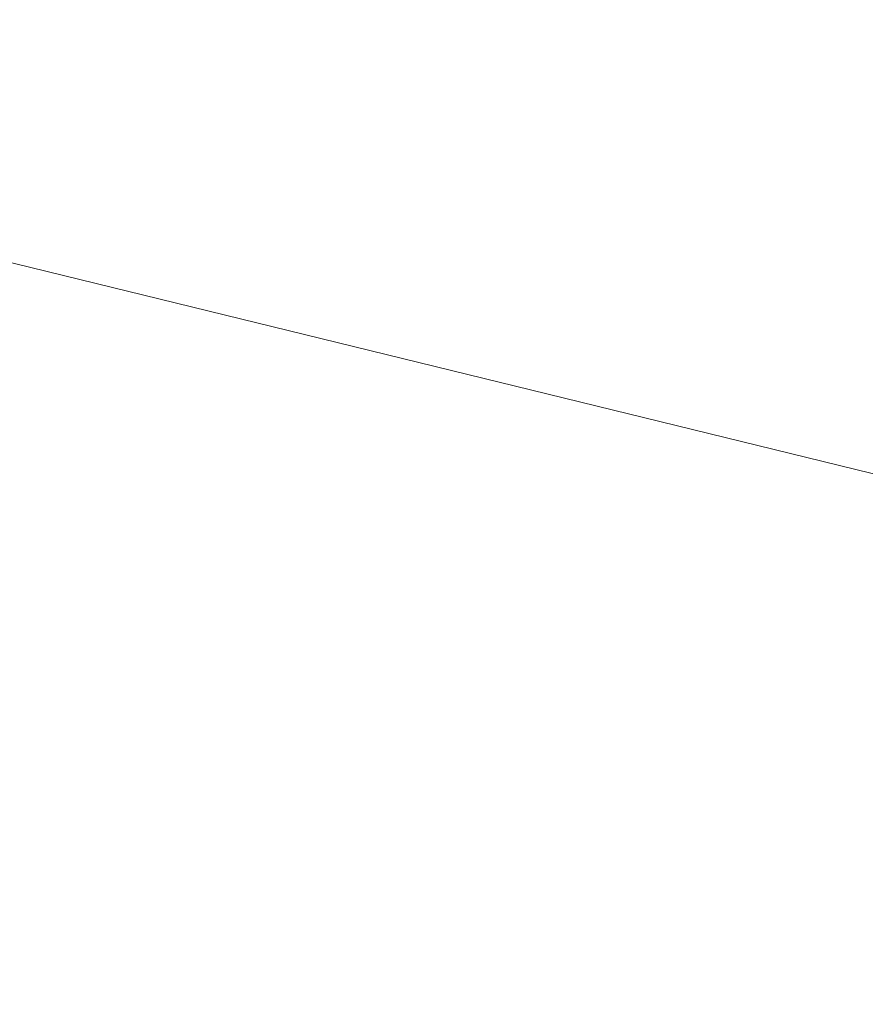
# Model space of a CAD drawing. Units: millimetres. Extents: x -1076 to 3739, y 8006 to 8302.
# Drawn here: x 665 to 669, y 8088 to 8093 of the extents above; entities that cross this region are included whole.
import ezdxf

# ---------------------------------------------------------------- set-up
doc = ezdxf.new("R2010")
doc.units = ezdxf.units.MM
doc.header["$PDMODE"] = 2
doc.layers.get('0').update_dxf_attribs({"plot": 0})
doc.layers.add('Надписи', color=180, linetype='Continuous', lineweight=13)
doc.layers.add('Размеры', color=200, linetype='Continuous', lineweight=13)
doc.styles.get("Standard").update_dxf_attribs({"font": 'TIMES.TTF'})
doc.dimstyles.new('ISO-25', dxfattribs={"dimtxt": 2.5, "dimasz": 1.5, "dimexe": 0.5, "dimexo": 0.5, "dimgap": 1, "dimtad": 1, "dimlfac": 100, "dimtxsty": 'Standard', "dimblk": 'OBLIQUE', "dimblk1": 'OBLIQUE', "dimblk2": 'OPEN', "dimcen": 1.5, "dimadec": 0, "dimazin": 0, "dimtfac": 1, "dimtmove": 1, "dimatfit": 3, "dimldrblk": 'OPEN30', "dimfxl": 0, "dimarcsym": 0})

# ---------------------------------------------------------------- blocks, each defined once
blk = doc.blocks.new('_Oblique')
at = {"color": 0, "linetype": 'ByBlock', "lineweight": -2}
blk.add_line((-0.5, -0.5), (0.5, 0.5), dxfattribs=at)
blk = doc.blocks.new('*D123')
at = {"layer": 'Defpoints', "color": 0}
for p in [(671.836, 8141.7826), (646.6445, 8065.205), (672.9746, 8065.205)]:
    blk.add_point(p, dxfattribs=at)
at = {"layer": 'Размеры', "color": 0, "lineweight": -2}
for p, q in [((671.336, 8141.7826), (646.1445, 8141.7826)), ((646.6445, 8141.7826), (646.6445, 8065.205)), ((672.4746, 8065.205), (646.1445, 8065.205))]:
    blk.add_line(p, q, dxfattribs=at)
at = {"layer": 'Размеры', "color": 0, "lineweight": -2, "xscale": 1.5, "yscale": 1.5, "zscale": 1.5}
for p, rotation in [((646.6445, 8141.7826), 90), ((646.6445, 8065.205), 270)]:
    blk.add_blockref('_Oblique', p, dxfattribs=dict(at, rotation=rotation))
at = {"layer": 'Размеры', "color": 0, "insert": (644.3377, 8103.4938), "char_height": 2.5, "attachment_point": 5, "rotation": 90}
blk.add_mtext('не более 500', dxfattribs=at)
blk = doc.blocks.new('_Open')
at = {"color": 0, "linetype": 'ByBlock', "lineweight": -2}
for p, q in [((-1, 0.1667), (0, 0)), ((-1, -0.1667), (0, 0)), ((0, 0), (-1, 0))]:
    blk.add_line(p, q, dxfattribs=at)
blk = doc.blocks.new('_Open30')
at = {"layer": 'Размеры', "color": 0, "lineweight": -2}
for p, q in [((-1, 0.2679), (0, 0)), ((0, 0), (-1, -0.2679)), ((0, 0), (-1, 0))]:
    blk.add_line(p, q, dxfattribs=at)

msp = doc.modelspace()

# ---------------------------------------------------------------- linework, layer by layer
at = {"layer": 'Надписи', "color": 0}
msp.add_line((671.84178, 8089.92154), (661.75292, 8092.39342), dxfattribs=at)

# ---------------------------------------------------------------- dimensions: what is measured, and where the dimension line sits
at = {"layer": 'Размеры', "color": 0}
dim = msp.add_linear_dim(base=(646.64452, 8065.20502), p1=(671.83602, 8141.78257), p2=(672.97459, 8065.20502), angle=90, text='не более 500', dimstyle='ISO-25', dxfattribs=at)
dim.commit()
dim.dimension.update_dxf_attribs({"geometry": '*D123', "text_midpoint": (644.33774, 8103.4938)})

doc.saveas('drawing.dxf')
